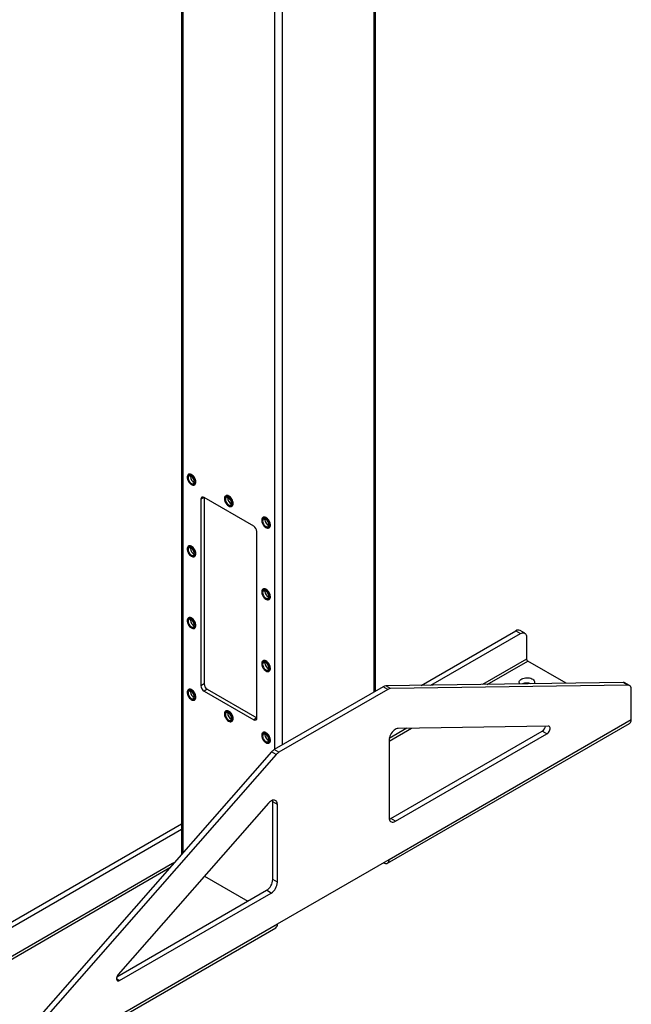
# Model space of a CAD drawing. Units: inches. Extents: x 3 to 813, y 3 to 526.
# Drawn here: x 689 to 731, y 297 to 364 of the extents above; entities that cross this region are included whole.
import ezdxf

# ---------------------------------------------------------------- set-up
doc = ezdxf.new("R2010")
doc.units = ezdxf.units.IN
doc.header["$LTSCALE"] = 24
doc.header["$MEASUREMENT"] = 0

msp = doc.modelspace()

# ---------------------------------------------------------------- linework, layer by layer
at = {"color": 7, "linetype": 'Continuous', "lineweight": 25}
for p, q in [((700.2326301, 411.1900009), (700.2326301, 307.0464849)), ((713.4984201, 318.2118156), (713.4984201, 411.1900009)), ((700.7203448, 333.0171934), (700.7054956, 333.0086211)), ((700.8409753, 332.8571853), (700.8467989, 332.9108274)), ((701.1164622, 332.296729), (701.1313114, 332.3053012)), ((701.7743563, 331.4364759), (701.5622242, 331.3140147)), ((701.5622242, 331.3140147), (701.5622242, 318.575978)), ((705.1684688, 329.4771363), (701.7743563, 331.4365157)), ((701.7743563, 331.4364759), (701.7743563, 318.6984393)), ((703.2659293, 331.5476588), (703.25108, 331.5390865)), ((703.3865597, 331.3876507), (703.3923833, 331.4412928)), ((703.6620466, 330.8271944), (703.6768959, 330.8357666)), ((705.8115137, 330.0781242), (705.7966644, 330.0695519)), ((705.9321442, 329.9181161), (705.9379678, 329.9717582)), ((705.3806009, 316.3716761), (705.3806009, 329.1097128)), ((706.207631, 329.3576598), (706.2224803, 329.366232)), ((700.7203448, 328.1179485), (700.7054956, 328.1093763)), ((700.8409753, 327.9579404), (700.8467989, 328.0115825)), ((701.1164622, 327.3974841), (701.1313114, 327.4060564)), ((705.8115137, 325.1788793), (705.7966644, 325.1703071)), ((705.9321442, 325.0188712), (705.9379678, 325.0725133)), ((706.207631, 324.4584149), (706.2224803, 324.4669872)), ((700.7203448, 323.2187037), (700.7054956, 323.2101314)), ((700.8409753, 323.0586955), (700.8467989, 323.1123377)), ((701.1164622, 322.4982392), (701.1313114, 322.5068115)), ((716.6139282, 318.5980345), (723.0681699, 322.3239889)), ((723.0681699, 322.3239889), (723.3863679, 322.140297)), ((723.6863436, 322.1700019), (723.3681455, 322.3536937)), ((717.2669654, 318.6076412), (723.3863679, 322.140297)), ((723.810632, 321.895295), (723.810632, 320.3912268)), ((705.8115137, 320.2796345), (705.7966644, 320.2710622)), ((705.9321442, 320.1196263), (705.9379678, 320.1732685)), ((726.5118828, 318.7436415), (723.8869995, 320.2589544)), ((706.207631, 319.55917), (706.2224803, 319.5677423)), ((700.7203448, 318.3194588), (700.7054956, 318.3108865)), ((700.8409753, 318.1594507), (700.8467989, 318.2130928)), ((701.7743563, 318.6984393), (701.5622242, 318.575978)), ((701.9864883, 318.3310158), (701.7743563, 318.2085546)), ((701.7743563, 318.2085546), (705.1684688, 316.2491751)), ((701.9864883, 318.3310158), (705.3806009, 316.3716363)), ((714.0056209, 318.5046164), (706.5645661, 314.2089869)), ((714.3238189, 318.3209246), (706.8827642, 314.0252951)), ((714.3238189, 318.3209246), (714.0056209, 318.5046164)), ((730.4113194, 318.8010054), (714.1914356, 318.5623976)), ((714.5096336, 318.3787058), (714.1914356, 318.5623976)), ((730.7295175, 318.6173136), (714.5096336, 318.3787058)), ((730.7295175, 318.6173136), (730.4113194, 318.8010054)), ((730.8436784, 318.5892372), (730.5254803, 318.772929)), ((730.9679668, 316.2593853), (730.9679668, 318.3145303)), ((701.1164622, 317.5989943), (701.1313114, 317.6075666)), ((703.2659293, 316.8499242), (703.25108, 316.8413519)), ((703.3865597, 316.6899161), (703.3923833, 316.7435582)), ((703.6620466, 316.1294597), (703.6768959, 316.138032)), ((705.3806009, 316.3716363), (705.1684688, 316.2491751)), ((714.4216682, 306.7074104), (730.9679668, 316.2593853)), ((714.3060799, 306.451933), (730.8523786, 316.0039079)), ((714.5277342, 309.4974607), (724.8864511, 315.4774207)), ((725.2975565, 315.812544), (715.0317469, 315.6615255)), ((725.2046492, 315.2937289), (724.8864511, 315.4774207)), ((705.8115137, 315.3803896), (705.7966644, 315.3718173)), ((705.9321442, 315.2203815), (705.9379678, 315.2740236)), ((714.4216682, 314.8688974), (714.4216682, 309.558771)), ((714.8459322, 309.3137689), (725.2046492, 315.2937289)), ((706.207631, 314.6599251), (706.2224803, 314.6684974)), ((706.8827642, 314.0252951), (706.5645661, 314.2089869)), ((706.3787514, 314.052231), (690.1588676, 295.5637596)), ((706.6969495, 313.8685392), (690.4770656, 295.3800678)), ((706.6969495, 313.8685392), (706.3787514, 314.052231)), ((706.1748362, 310.5485397), (695.9090266, 298.8469068)), ((706.7849149, 310.4602936), (706.4667169, 310.6439854)), ((706.4667169, 305.333859), (706.4667169, 310.6439854)), ((706.7849149, 305.1501672), (706.7849149, 310.4602936)), ((714.8459322, 309.3137689), (714.5277342, 309.4974607)), ((683.1873474, 299.3012801), (700.2326301, 309.1413123)), ((683.5055455, 299.1175883), (700.2326301, 308.7739287)), ((706.7849149, 302.2988066), (714.4216682, 306.7074104)), ((699.6275801, 306.4306481), (683.0812814, 296.8786732)), ((699.7588302, 306.5064172), (699.6275801, 306.4306481)), ((714.0270385, 306.4795956), (714.0271026, 306.4795585)), ((701.8095369, 305.5726897), (704.7693158, 303.8640457)), ((706.7849149, 305.1501672), (706.4667169, 305.333859)), ((695.8181924, 298.6966721), (706.0424528, 304.5990121)), ((696.0019339, 298.4353602), (706.3606509, 304.4153202)), ((706.3606509, 304.4153202), (706.0424528, 304.5990121)), ((690.123028, 292.4913543), (706.6693267, 302.0433292)), ((690.2386163, 292.7468317), (706.7849149, 302.2988066))]:
    msp.add_line(p, q, dxfattribs=at)
at = {"color": 8, "linetype": 'Continuous', "lineweight": 25}
for p, q in [((700.342465, 307.1716819), (700.342465, 411.1265945)), ((713.3885852, 318.1484092), (713.3885852, 411.1265945)), ((706.6003601, 314.2296503), (706.6003601, 407.5139886)), ((707.1306901, 314.5358034), (707.1306901, 407.5139886)), ((723.810632, 320.3912268), (720.8113568, 318.6597821)), ((721.1248401, 318.6643937), (723.8869995, 320.2589544)), ((714.4216682, 314.7947349), (715.9464657, 315.6749817)), ((715.6329824, 315.6703701), (714.4310011, 314.9764811)), ((683.1576489, 296.7464007), (699.4453469, 306.1490886)), ((714.0271026, 306.4795585), (714.0271026, 306.4796326)), ((696.0019339, 298.4353602), (695.7898019, 298.5578215))]:
    msp.add_line(p, q, dxfattribs=at)
at = {"color": 7, "linetype": 'Continuous', "lineweight": 25, "flags": 128}
for points in [[(701.2015998, 332.4849032), (701.1956508, 332.5558929), (701.1780472, 332.6308449), (701.1495099, 332.7066907), (701.1112071, 332.780325), (701.0647069, 332.8487333), (701.0119131, 332.909115), (700.954987, 332.958998), (700.8962592, 332.9963401), (700.838134, 333.0196125), (700.7829912, 333.0278624), (700.7330881, 333.0207522), (700.6904679, 332.9985728), (700.6568755, 332.9622323), (700.6336861, 332.9132185), (700.6218491, 332.853538), (700.6218491, 332.7856342), (700.6336861, 332.712287), (700.6568755, 332.6364993), (700.6904679, 332.5613738), (700.7330881, 332.4899862), (700.7829912, 332.4252591), (700.838134, 332.3698425), (700.8962592, 332.326005), (700.954987, 332.2955415), (701.0119131, 332.279699), (701.0647069, 332.2791262), (701.1112071, 332.2938466), (701.1495099, 332.3232574), (701.1780472, 332.3661546), (701.1956508, 332.420782), (701.2015998, 332.4849032)], [(701.1570521, 332.4934755), (701.1509518, 332.5617684), (701.1329364, 332.6339112), (701.1038482, 332.7065306), (701.0650472, 332.7762309), (701.0183479, 332.839753), (700.9659338, 332.8941267), (700.9102557, 332.9368096), (700.8539171, 332.9658059), (700.7995523, 332.9797597), (700.7497034, 332.9780185), (700.7067012, 332.9606638), (700.6725564, 332.9285071), (700.6488657, 332.8830519), (700.6367368, 332.8264237), (700.6367368, 332.7612704), (700.6488657, 332.6906385), (700.6725564, 332.6178306), (700.7067012, 332.5462512), (700.7497034, 332.4792472), (700.7995523, 332.4199517), (700.8539171, 332.3711372), (700.9102557, 332.3350863), (700.9659338, 332.3134846), (701.0183479, 332.3073423), (701.0650472, 332.3169466), (701.1038482, 332.3418483), (701.1329364, 332.380883), (701.1509518, 332.4322257), (701.1570521, 332.4934755)], [(701.216449, 332.4934755), (701.2105, 332.5644652), (701.1928965, 332.6394172), (701.1643591, 332.7152629), (701.1260563, 332.7888973), (701.0795561, 332.8573056), (701.0267623, 332.9176873), (700.9698362, 332.9675703), (700.9111084, 333.0049124), (700.8529833, 333.0281848), (700.7978404, 333.0364347), (700.7479374, 333.0293245), (700.7203448, 333.0171934)], [(701.1082617, 332.5216415), (701.1020975, 332.5838233), (701.0839632, 332.6495084), (701.0549128, 332.7148792), (701.0166344, 332.7761368), (700.9713527, 332.8297211), (700.9216993, 332.8725179), (700.87056, 332.90204), (700.8209066, 332.9165718), (700.7756249, 332.9152686), (700.7373466, 332.8982063), (700.7082961, 332.8663764), (700.6901618, 332.8216288), (700.6839976, 332.766564), (700.6901618, 332.7043822), (700.7082961, 332.6386972), (700.7373466, 332.5733263), (700.7756249, 332.5120687), (700.8209066, 332.4584844), (700.87056, 332.4156876), (700.9216993, 332.3861655), (700.9713527, 332.3716337), (701.0166344, 332.3729369), (701.0549128, 332.3899992), (701.0839632, 332.4218291), (701.1020975, 332.4665767), (701.1082617, 332.5216415)], [(703.7471842, 331.0153686), (703.7412352, 331.0863583), (703.7236316, 331.1613103), (703.6950943, 331.2371561), (703.6567915, 331.3107904), (703.6102913, 331.3791987), (703.5574975, 331.4395804), (703.5005714, 331.4894634), (703.4418436, 331.5268055), (703.3837185, 331.5500779), (703.3285756, 331.5583278), (703.2786725, 331.5512176), (703.2360524, 331.5290382), (703.2024599, 331.4926977), (703.1792705, 331.4436839), (703.1674335, 331.3840034), (703.1674335, 331.3160996), (703.1792705, 331.2427524), (703.2024599, 331.1669647), (703.2360524, 331.0918392), (703.2786725, 331.0204516), (703.3285756, 330.9557245), (703.3837185, 330.9003079), (703.4418436, 330.8564704), (703.5005714, 330.8260069), (703.5574975, 330.8101644), (703.6102913, 330.8095916), (703.6567915, 330.824312), (703.6950943, 330.8537228), (703.7236316, 330.89662), (703.7412352, 330.9512474), (703.7471842, 331.0153686)], [(703.7026365, 331.0239409), (703.6965363, 331.0922338), (703.6785208, 331.1643766), (703.6494326, 331.236996), (703.6106317, 331.3066963), (703.5639323, 331.3702184), (703.5115182, 331.4245921), (703.4558401, 331.467275), (703.3995015, 331.4962713), (703.3451367, 331.5102251), (703.2952878, 331.5084839), (703.2522856, 331.4911292), (703.2181408, 331.4589725), (703.1944501, 331.4135173), (703.1823212, 331.3568891), (703.1823212, 331.2917358), (703.1944501, 331.2211039), (703.2181408, 331.148296), (703.2522856, 331.0767166), (703.2952878, 331.0097126), (703.3451367, 330.9504171), (703.3995015, 330.9016026), (703.4558401, 330.8655517), (703.5115182, 330.84395), (703.5639323, 330.8378077), (703.6106317, 330.847412), (703.6494326, 330.8723137), (703.6785208, 330.9113484), (703.6965363, 330.9626911), (703.7026365, 331.0239409)], [(703.6538461, 331.0521069), (703.6476819, 331.1142887), (703.6295477, 331.1799738), (703.6004972, 331.2453446), (703.5622188, 331.3066022), (703.5169371, 331.3601865), (703.4672838, 331.4029833), (703.4161444, 331.4325054), (703.366491, 331.4470372), (703.3212093, 331.445734), (703.282931, 331.4286717), (703.2538805, 331.3968418), (703.2357462, 331.3520942), (703.229582, 331.2970294), (703.2357462, 331.2348476), (703.2538805, 331.1691626), (703.282931, 331.1037917), (703.3212093, 331.0425341), (703.366491, 330.9889498), (703.4161444, 330.946153), (703.4672838, 330.9166309), (703.5169371, 330.9020991), (703.5622188, 330.9034023), (703.6004972, 330.9204646), (703.6295477, 330.9522945), (703.6476819, 330.9970421), (703.6538461, 331.0521069)], [(703.7620334, 331.0239409), (703.7560844, 331.0949306), (703.7384809, 331.1698826), (703.7099436, 331.2457283), (703.6716407, 331.3193627), (703.6251405, 331.387771), (703.5723467, 331.4481527), (703.5154206, 331.4980357), (703.4566928, 331.5353778), (703.3985677, 331.5586502), (703.3434248, 331.5669001), (703.2935218, 331.5597899), (703.2659293, 331.5476588)], [(706.2927686, 329.545834), (706.2868196, 329.6168237), (706.2692161, 329.6917757), (706.2406787, 329.7676215), (706.2023759, 329.8412558), (706.1558757, 329.9096641), (706.1030819, 329.9700458), (706.0461558, 330.0199288), (705.987428, 330.0572709), (705.9293029, 330.0805433), (705.87416, 330.0887932), (705.8242569, 330.081683), (705.7816368, 330.0595036), (705.7480443, 330.0231631), (705.7248549, 329.9741493), (705.7130179, 329.9144688), (705.7130179, 329.846565), (705.7248549, 329.7732178), (705.7480443, 329.6974301), (705.7816368, 329.6223046), (705.8242569, 329.550917), (705.87416, 329.4861899), (705.9293029, 329.4307733), (705.987428, 329.3869358), (706.0461558, 329.3564723), (706.1030819, 329.3406298), (706.1558757, 329.340057), (706.2023759, 329.3547774), (706.2406787, 329.3841882), (706.2692161, 329.4270854), (706.2868196, 329.4817128), (706.2927686, 329.545834)], [(706.2482209, 329.5544063), (706.2421207, 329.6226992), (706.2241052, 329.694842), (706.195017, 329.7674614), (706.1562161, 329.8371617), (706.1095167, 329.9006838), (706.0571026, 329.9550575), (706.0014245, 329.9977404), (705.9450859, 330.0267367), (705.8907211, 330.0406905), (705.8408722, 330.0389493), (705.79787, 330.0215946), (705.7637252, 329.9894379), (705.7400345, 329.9439827), (705.7279056, 329.8873545), (705.7279056, 329.8222012), (705.7400345, 329.7515693), (705.7637252, 329.6787614), (705.79787, 329.607182), (705.8408722, 329.540178), (705.8907211, 329.4808825), (705.9450859, 329.432068), (706.0014245, 329.3960171), (706.0571026, 329.3744154), (706.1095167, 329.3682731), (706.1562161, 329.3778774), (706.195017, 329.4027791), (706.2241052, 329.4418138), (706.2421207, 329.4931565), (706.2482209, 329.5544063)], [(706.1994305, 329.5825723), (706.1932663, 329.6447541), (706.1751321, 329.7104392), (706.1460816, 329.77581), (706.1078032, 329.8370676), (706.0625215, 329.8906519), (706.0128682, 329.9334487), (705.9617288, 329.9629708), (705.9120754, 329.9775026), (705.8667938, 329.9761994), (705.8285154, 329.9591371), (705.7994649, 329.9273072), (705.7813306, 329.8825596), (705.7751664, 329.8274948), (705.7813306, 329.765313), (705.7994649, 329.6996279), (705.8285154, 329.6342571), (705.8667938, 329.5729995), (705.9120754, 329.5194152), (705.9617288, 329.4766184), (706.0128682, 329.4470963), (706.0625215, 329.4325645), (706.1078032, 329.4338677), (706.1460816, 329.45093), (706.1751321, 329.4827599), (706.1932663, 329.5275075), (706.1994305, 329.5825723)], [(706.3076179, 329.5544063), (706.3016688, 329.625396), (706.2840653, 329.700348), (706.255528, 329.7761937), (706.2172251, 329.8498281), (706.170725, 329.9182364), (706.1179311, 329.9786181), (706.061005, 330.0285011), (706.0022773, 330.0658432), (705.9441521, 330.0891156), (705.8890092, 330.0973655), (705.8391062, 330.0902553), (705.8115137, 330.0781242)], [(701.2015998, 327.5856583), (701.1956508, 327.656648), (701.1780472, 327.7316001), (701.1495099, 327.8074458), (701.1112071, 327.8810801), (701.0647069, 327.9494884), (701.0119131, 328.0098701), (700.954987, 328.0597531), (700.8962592, 328.0970952), (700.838134, 328.1203676), (700.7829912, 328.1286176), (700.7330881, 328.1215073), (700.6904679, 328.0993279), (700.6568755, 328.0629874), (700.6336861, 328.0139736), (700.6218491, 327.9542932), (700.6218491, 327.8863893), (700.6336861, 327.8130422), (700.6568755, 327.7372544), (700.6904679, 327.662129), (700.7330881, 327.5907414), (700.7829912, 327.5260143), (700.838134, 327.4705976), (700.8962592, 327.4267601), (700.954987, 327.3962966), (701.0119131, 327.3804541), (701.0647069, 327.3798813), (701.1112071, 327.3946017), (701.1495099, 327.4240125), (701.1780472, 327.4669098), (701.1956508, 327.5215372), (701.2015998, 327.5856583)], [(701.1570521, 327.5942306), (701.1509518, 327.6625235), (701.1329364, 327.7346663), (701.1038482, 327.8072857), (701.0650472, 327.876986), (701.0183479, 327.9405081), (700.9659338, 327.9948819), (700.9102557, 328.0375648), (700.8539171, 328.066561), (700.7995523, 328.0805148), (700.7497034, 328.0787736), (700.7067012, 328.0614189), (700.6725564, 328.0292622), (700.6488657, 327.983807), (700.6367368, 327.9271788), (700.6367368, 327.8620256), (700.6488657, 327.7913936), (700.6725564, 327.7185858), (700.7067012, 327.6470063), (700.7497034, 327.5800023), (700.7995523, 327.5207068), (700.8539171, 327.4718923), (700.9102557, 327.4358414), (700.9659338, 327.4142398), (701.0183479, 327.4080975), (701.0650472, 327.4177017), (701.1038482, 327.4426034), (701.1329364, 327.4816382), (701.1509518, 327.5329808), (701.1570521, 327.5942306)], [(701.1082617, 327.6223967), (701.1020975, 327.6845785), (701.0839632, 327.7502635), (701.0549128, 327.8156344), (701.0166344, 327.876892), (700.9713527, 327.9304762), (700.9216993, 327.973273), (700.87056, 328.0027952), (700.8209066, 328.0173269), (700.7756249, 328.0160238), (700.7373466, 327.9989614), (700.7082961, 327.9671315), (700.6901618, 327.9223839), (700.6839976, 327.8673191), (700.6901618, 327.8051373), (700.7082961, 327.7394523), (700.7373466, 327.6740814), (700.7756249, 327.6128238), (700.8209066, 327.5592396), (700.87056, 327.5164428), (700.9216993, 327.4869206), (700.9713527, 327.4723889), (701.0166344, 327.473692), (701.0549128, 327.4907543), (701.0839632, 327.5225842), (701.1020975, 327.5673319), (701.1082617, 327.6223967)], [(701.216449, 327.5942306), (701.2105, 327.6652203), (701.1928965, 327.7401723), (701.1643591, 327.8160181), (701.1260563, 327.8896524), (701.0795561, 327.9580607), (701.0267623, 328.0184424), (700.9698362, 328.0683254), (700.9111084, 328.1056675), (700.8529833, 328.1289399), (700.7978404, 328.1371899), (700.7479374, 328.1300796), (700.7203448, 328.1179485)], [(706.2927686, 324.6465891), (706.2868196, 324.7175788), (706.2692161, 324.7925308), (706.2406787, 324.8683766), (706.2023759, 324.9420109), (706.1558757, 325.0104192), (706.1030819, 325.0708009), (706.0461558, 325.1206839), (705.987428, 325.158026), (705.9293029, 325.1812984), (705.87416, 325.1895484), (705.8242569, 325.1824381), (705.7816368, 325.1602587), (705.7480443, 325.1239182), (705.7248549, 325.0749044), (705.7130179, 325.015224), (705.7130179, 324.9473201), (705.7248549, 324.8739729), (705.7480443, 324.7981852), (705.7816368, 324.7230598), (705.8242569, 324.6516722), (705.87416, 324.5869451), (705.9293029, 324.5315284), (705.987428, 324.4876909), (706.0461558, 324.4572274), (706.1030819, 324.4413849), (706.1558757, 324.4408121), (706.2023759, 324.4555325), (706.2406787, 324.4849433), (706.2692161, 324.5278406), (706.2868196, 324.582468), (706.2927686, 324.6465891)], [(706.2482209, 324.6551614), (706.2421207, 324.7234543), (706.2241052, 324.7955971), (706.195017, 324.8682165), (706.1562161, 324.9379168), (706.1095167, 325.0014389), (706.0571026, 325.0558127), (706.0014245, 325.0984956), (705.9450859, 325.1274918), (705.8907211, 325.1414456), (705.8408722, 325.1397044), (705.79787, 325.1223497), (705.7637252, 325.090193), (705.7400345, 325.0447378), (705.7279056, 324.9881096), (705.7279056, 324.9229564), (705.7400345, 324.8523244), (705.7637252, 324.7795166), (705.79787, 324.7079371), (705.8408722, 324.6409331), (705.8907211, 324.5816376), (705.9450859, 324.5328231), (706.0014245, 324.4967722), (706.0571026, 324.4751706), (706.1095167, 324.4690283), (706.1562161, 324.4786325), (706.195017, 324.5035342), (706.2241052, 324.542569), (706.2421207, 324.5939116), (706.2482209, 324.6551614)], [(706.1994305, 324.6833275), (706.1932663, 324.7455093), (706.1751321, 324.8111943), (706.1460816, 324.8765652), (706.1078032, 324.9378228), (706.0625215, 324.991407), (706.0128682, 325.0342038), (705.9617288, 325.0637259), (705.9120754, 325.0782577), (705.8667938, 325.0769546), (705.8285154, 325.0598922), (705.7994649, 325.0280623), (705.7813306, 324.9833147), (705.7751664, 324.9282499), (705.7813306, 324.8660681), (705.7994649, 324.8003831), (705.8285154, 324.7350122), (705.8667938, 324.6737546), (705.9120754, 324.6201704), (705.9617288, 324.5773736), (706.0128682, 324.5478514), (706.0625215, 324.5333197), (706.1078032, 324.5346228), (706.1460816, 324.5516851), (706.1751321, 324.583515), (706.1932663, 324.6282627), (706.1994305, 324.6833275)], [(706.3076179, 324.6551614), (706.3016688, 324.7261511), (706.2840653, 324.8011031), (706.255528, 324.8769489), (706.2172251, 324.9505832), (706.170725, 325.0189915), (706.1179311, 325.0793732), (706.061005, 325.1292562), (706.0022773, 325.1665983), (705.9441521, 325.1898707), (705.8890092, 325.1981207), (705.8391062, 325.1910104), (705.8115137, 325.1788793)], [(701.2015998, 322.6864134), (701.1956508, 322.7574032), (701.1780472, 322.8323552), (701.1495099, 322.9082009), (701.1112071, 322.9818352), (701.0647069, 323.0502436), (701.0119131, 323.1106252), (700.954987, 323.1605082), (700.8962592, 323.1978503), (700.838134, 323.2211228), (700.7829912, 323.2293727), (700.7330881, 323.2222624), (700.6904679, 323.2000831), (700.6568755, 323.1637426), (700.6336861, 323.1147288), (700.6218491, 323.0550483), (700.6218491, 322.9871445), (700.6336861, 322.9137973), (700.6568755, 322.8380096), (700.6904679, 322.7628841), (700.7330881, 322.6914965), (700.7829912, 322.6267694), (700.838134, 322.5713527), (700.8962592, 322.5275153), (700.954987, 322.4970517), (701.0119131, 322.4812093), (701.0647069, 322.4806365), (701.1112071, 322.4953568), (701.1495099, 322.5247677), (701.1780472, 322.5676649), (701.1956508, 322.6222923), (701.2015998, 322.6864134)], [(701.1570521, 322.6949857), (701.1509518, 322.7632787), (701.1329364, 322.8354215), (701.1038482, 322.9080408), (701.0650472, 322.9777411), (701.0183479, 323.0412632), (700.9659338, 323.095637), (700.9102557, 323.1383199), (700.8539171, 323.1673161), (700.7995523, 323.1812699), (700.7497034, 323.1795288), (700.7067012, 323.1621741), (700.6725564, 323.1300173), (700.6488657, 323.0845621), (700.6367368, 323.027934), (700.6367368, 322.9627807), (700.6488657, 322.8921488), (700.6725564, 322.8193409), (700.7067012, 322.7477615), (700.7497034, 322.6807575), (700.7995523, 322.6214619), (700.8539171, 322.5726475), (700.9102557, 322.5365965), (700.9659338, 322.5149949), (701.0183479, 322.5088526), (701.0650472, 322.5184568), (701.1038482, 322.5433585), (701.1329364, 322.5823933), (701.1509518, 322.6337359), (701.1570521, 322.6949857)], [(701.1082617, 322.7231518), (701.1020975, 322.7853336), (701.0839632, 322.8510186), (701.0549128, 322.9163895), (701.0166344, 322.9776471), (700.9713527, 323.0312313), (700.9216993, 323.0740281), (700.87056, 323.1035503), (700.8209066, 323.118082), (700.7756249, 323.1167789), (700.7373466, 323.0997166), (700.7082961, 323.0678867), (700.6901618, 323.023139), (700.6839976, 322.9680742), (700.6901618, 322.9058924), (700.7082961, 322.8402074), (700.7373466, 322.7748365), (700.7756249, 322.7135789), (700.8209066, 322.6599947), (700.87056, 322.6171979), (700.9216993, 322.5876758), (700.9713527, 322.573144), (701.0166344, 322.5744471), (701.0549128, 322.5915095), (701.0839632, 322.6233394), (701.1020975, 322.668087), (701.1082617, 322.7231518)], [(701.216449, 322.6949857), (701.2105, 322.7659755), (701.1928965, 322.8409275), (701.1643591, 322.9167732), (701.1260563, 322.9904075), (701.0795561, 323.0588159), (701.0267623, 323.1191975), (700.9698362, 323.1690805), (700.9111084, 323.2064226), (700.8529833, 323.229695), (700.7978404, 323.237945), (700.7479374, 323.2308347), (700.7203448, 323.2187037)], [(723.3863679, 322.140297), (723.4600406, 322.1753843), (723.5314748, 322.1945194), (723.5985, 322.1971208), (723.6590796, 322.1831096), (723.7113731, 322.1529114), (723.7537914, 322.1074438), (723.7850458, 322.0480884), (723.8041865, 321.9766486), (723.810632, 321.895295)], [(706.2927686, 319.7473442), (706.2868196, 319.818334), (706.2692161, 319.893286), (706.2406787, 319.9691317), (706.2023759, 320.042766), (706.1558757, 320.1111744), (706.1030819, 320.171556), (706.0461558, 320.221439), (705.987428, 320.2587811), (705.9293029, 320.2820536), (705.87416, 320.2903035), (705.8242569, 320.2831932), (705.7816368, 320.2610138), (705.7480443, 320.2246734), (705.7248549, 320.1756596), (705.7130179, 320.1159791), (705.7130179, 320.0480753), (705.7248549, 319.9747281), (705.7480443, 319.8989404), (705.7816368, 319.8238149), (705.8242569, 319.7524273), (705.87416, 319.6877002), (705.9293029, 319.6322835), (705.987428, 319.5884461), (706.0461558, 319.5579825), (706.1030819, 319.5421401), (706.1558757, 319.5415673), (706.2023759, 319.5562876), (706.2406787, 319.5856985), (706.2692161, 319.6285957), (706.2868196, 319.6832231), (706.2927686, 319.7473442)], [(706.2482209, 319.7559165), (706.2421207, 319.8242095), (706.2241052, 319.8963523), (706.195017, 319.9689716), (706.1562161, 320.0386719), (706.1095167, 320.102194), (706.0571026, 320.1565678), (706.0014245, 320.1992507), (705.9450859, 320.2282469), (705.8907211, 320.2422007), (705.8408722, 320.2404595), (705.79787, 320.2231048), (705.7637252, 320.1909481), (705.7400345, 320.1454929), (705.7279056, 320.0888648), (705.7279056, 320.0237115), (705.7400345, 319.9530796), (705.7637252, 319.8802717), (705.79787, 319.8086923), (705.8408722, 319.7416883), (705.8907211, 319.6823927), (705.9450859, 319.6335783), (706.0014245, 319.5975273), (706.0571026, 319.5759257), (706.1095167, 319.5697834), (706.1562161, 319.5793876), (706.195017, 319.6042893), (706.2241052, 319.6433241), (706.2421207, 319.6946667), (706.2482209, 319.7559165)], [(706.1994305, 319.7840826), (706.1932663, 319.8462644), (706.1751321, 319.9119494), (706.1460816, 319.9773203), (706.1078032, 320.0385779), (706.0625215, 320.0921621), (706.0128682, 320.1349589), (705.9617288, 320.1644811), (705.9120754, 320.1790128), (705.8667938, 320.1777097), (705.8285154, 320.1606474), (705.7994649, 320.1288175), (705.7813306, 320.0840698), (705.7751664, 320.029005), (705.7813306, 319.9668232), (705.7994649, 319.9011382), (705.8285154, 319.8357673), (705.8667938, 319.7745097), (705.9120754, 319.7209255), (705.9617288, 319.6781287), (706.0128682, 319.6486066), (706.0625215, 319.6340748), (706.1078032, 319.6353779), (706.1460816, 319.6524403), (706.1751321, 319.6842702), (706.1932663, 319.7290178), (706.1994305, 319.7840826)], [(706.3076179, 319.7559165), (706.3016688, 319.8269063), (706.2840653, 319.9018583), (706.255528, 319.977704), (706.2172251, 320.0513383), (706.170725, 320.1197467), (706.1179311, 320.1801283), (706.061005, 320.2300113), (706.0022773, 320.2673534), (705.9441521, 320.2906258), (705.8890092, 320.2988758), (705.8391062, 320.2917655), (705.8115137, 320.2796345)], [(723.3552021, 318.6972041), (723.3270009, 318.7447567), (723.312277, 318.7984228), (723.3143889, 318.8527442), (723.3332687, 318.9059749), (723.3683094, 318.9564041), (723.418385, 319.0024109), (723.4818858, 319.0425166), (723.556771, 319.0754323), (723.6406337, 319.1000999), (723.7307784, 319.1157266), (723.8243079, 319.1218102), (723.9182159, 319.1181551), (724.0094844, 319.1048789), (724.0951797, 319.0824082), (724.1725476, 319.0514652), (724.2391013, 319.0130445), (724.2927019, 318.968381), (724.3316266, 318.9189101), (724.3546242, 318.866222), (724.3609557, 318.81201), (724.3504174, 318.7580166), (724.3270784, 318.7115012)], [(701.2015998, 317.7871686), (701.1956508, 317.8581583), (701.1780472, 317.9331103), (701.1495099, 318.008956), (701.1112071, 318.0825904), (701.0647069, 318.1509987), (701.0119131, 318.2113804), (700.954987, 318.2612634), (700.8962592, 318.2986055), (700.838134, 318.3218779), (700.7829912, 318.3301278), (700.7330881, 318.3230176), (700.6904679, 318.3008382), (700.6568755, 318.2644977), (700.6336861, 318.2154839), (700.6218491, 318.1558034), (700.6218491, 318.0878996), (700.6336861, 318.0145524), (700.6568755, 317.9387647), (700.6904679, 317.8636392), (700.7330881, 317.7922516), (700.7829912, 317.7275245), (700.838134, 317.6721079), (700.8962592, 317.6282704), (700.954987, 317.5978068), (701.0119131, 317.5819644), (701.0647069, 317.5813916), (701.1112071, 317.596112), (701.1495099, 317.6255228), (701.1780472, 317.66842), (701.1956508, 317.7230474), (701.2015998, 317.7871686)], [(701.1570521, 317.7957409), (701.1509518, 317.8640338), (701.1329364, 317.9361766), (701.1038482, 318.0087959), (701.0650472, 318.0784962), (701.0183479, 318.1420184), (700.9659338, 318.1963921), (700.9102557, 318.239075), (700.8539171, 318.2680713), (700.7995523, 318.282025), (700.7497034, 318.2802839), (700.7067012, 318.2629292), (700.6725564, 318.2307724), (700.6488657, 318.1853173), (700.6367368, 318.1286891), (700.6367368, 318.0635358), (700.6488657, 317.9929039), (700.6725564, 317.920096), (700.7067012, 317.8485166), (700.7497034, 317.7815126), (700.7995523, 317.7222171), (700.8539171, 317.6734026), (700.9102557, 317.6373517), (700.9659338, 317.61575), (701.0183479, 317.6096077), (701.0650472, 317.619212), (701.1038482, 317.6441137), (701.1329364, 317.6831484), (701.1509518, 317.7344911), (701.1570521, 317.7957409)], [(701.1082617, 317.8239069), (701.1020975, 317.8860887), (701.0839632, 317.9517738), (701.0549128, 318.0171446), (701.0166344, 318.0784022), (700.9713527, 318.1319865), (700.9216993, 318.1747833), (700.87056, 318.2043054), (700.8209066, 318.2188372), (700.7756249, 318.217534), (700.7373466, 318.2004717), (700.7082961, 318.1686418), (700.6901618, 318.1238942), (700.6839976, 318.0688294), (700.6901618, 318.0066476), (700.7082961, 317.9409625), (700.7373466, 317.8755917), (700.7756249, 317.8143341), (700.8209066, 317.7607498), (700.87056, 317.717953), (700.9216993, 317.6884309), (700.9713527, 317.6738991), (701.0166344, 317.6752023), (701.0549128, 317.6922646), (701.0839632, 317.7240945), (701.1020975, 317.7688421), (701.1082617, 317.8239069)], [(701.216449, 317.7957409), (701.2105, 317.8667306), (701.1928965, 317.9416826), (701.1643591, 318.0175283), (701.1260563, 318.0911627), (701.0795561, 318.159571), (701.0267623, 318.2199527), (700.9698362, 318.2698357), (700.9111084, 318.3071778), (700.8529833, 318.3304502), (700.7978404, 318.3387001), (700.7479374, 318.3315899), (700.7203448, 318.3194588)], [(730.9679668, 318.3145303), (730.9638346, 318.3803563), (730.9515185, 318.440129), (730.9312584, 318.4926842), (730.9034489, 318.5369982), (730.8686317, 318.5722076), (730.8274852, 318.5976267), (730.7808107, 318.6127603), (730.7295175, 318.6173136)], [(703.7471842, 316.317634), (703.7412352, 316.3886237), (703.7236316, 316.4635757), (703.6950943, 316.5394214), (703.6567915, 316.6130558), (703.6102913, 316.6814641), (703.5574975, 316.7418458), (703.5005714, 316.7917288), (703.4418436, 316.8290709), (703.3837185, 316.8523433), (703.3285756, 316.8605932), (703.2786725, 316.853483), (703.2360524, 316.8313036), (703.2024599, 316.7949631), (703.1792705, 316.7459493), (703.1674335, 316.6862688), (703.1674335, 316.618365), (703.1792705, 316.5450178), (703.2024599, 316.4692301), (703.2360524, 316.3941046), (703.2786725, 316.322717), (703.3285756, 316.2579899), (703.3837185, 316.2025733), (703.4418436, 316.1587358), (703.5005714, 316.1282722), (703.5574975, 316.1124298), (703.6102913, 316.111857), (703.6567915, 316.1265774), (703.6950943, 316.1559882), (703.7236316, 316.1988854), (703.7412352, 316.2535128), (703.7471842, 316.317634)], [(703.7026365, 316.3262062), (703.6965363, 316.3944992), (703.6785208, 316.466642), (703.6494326, 316.5392613), (703.6106317, 316.6089616), (703.5639323, 316.6724838), (703.5115182, 316.7268575), (703.4558401, 316.7695404), (703.3995015, 316.7985367), (703.3451367, 316.8124904), (703.2952878, 316.8107493), (703.2522856, 316.7933946), (703.2181408, 316.7612378), (703.1944501, 316.7157827), (703.1823212, 316.6591545), (703.1823212, 316.5940012), (703.1944501, 316.5233693), (703.2181408, 316.4505614), (703.2522856, 316.378982), (703.2952878, 316.311978), (703.3451367, 316.2526825), (703.3995015, 316.203868), (703.4558401, 316.1678171), (703.5115182, 316.1462154), (703.5639323, 316.1400731), (703.6106317, 316.1496774), (703.6494326, 316.1745791), (703.6785208, 316.2136138), (703.6965363, 316.2649565), (703.7026365, 316.3262062)], [(703.7620334, 316.3262062), (703.7560844, 316.397196), (703.7384809, 316.472148), (703.7099436, 316.5479937), (703.6716407, 316.6216281), (703.6251405, 316.6900364), (703.5723467, 316.7504181), (703.5154206, 316.8003011), (703.4566928, 316.8376432), (703.3985677, 316.8609156), (703.3434248, 316.8691655), (703.2935218, 316.8620553), (703.2659293, 316.8499242)], [(703.6538461, 316.3543723), (703.6476819, 316.4165541), (703.6295477, 316.4822392), (703.6004972, 316.54761), (703.5622188, 316.6088676), (703.5169371, 316.6624519), (703.4672838, 316.7052487), (703.4161444, 316.7347708), (703.366491, 316.7493026), (703.3212093, 316.7479994), (703.282931, 316.7309371), (703.2538805, 316.6991072), (703.2357462, 316.6543596), (703.229582, 316.5992948), (703.2357462, 316.537113), (703.2538805, 316.4714279), (703.282931, 316.4060571), (703.3212093, 316.3447995), (703.366491, 316.2912152), (703.4161444, 316.2484184), (703.4672838, 316.2188963), (703.5169371, 316.2043645), (703.5622188, 316.2056677), (703.6004972, 316.22273), (703.6295477, 316.2545599), (703.6476819, 316.2993075), (703.6538461, 316.3543723)], [(715.0317469, 315.6615255), (714.9650791, 315.6528103), (714.8950293, 315.6287959), (714.823586, 315.590164), (714.7527769, 315.5380112), (714.684612, 315.4738177), (714.6210261, 315.3994058), (714.5638242, 315.3168875), (714.5146299, 315.2286052), (714.4748395, 315.1370648), (714.4455826, 315.0448645), (714.4276895, 314.9546215), (714.4216682, 314.8688974)], [(725.2046492, 315.2937289), (725.2559769, 315.3306386), (725.3042543, 315.3799125), (725.3466124, 315.4386223), (725.3805339, 315.5032791), (725.4040028, 315.5700403), (725.4156245, 315.6349385), (725.4147083, 315.6941169), (725.4013087, 315.7440586), (725.376222, 315.7817957), (725.340939, 315.8050855), (725.2975565, 315.812544)], [(706.2927686, 314.8480994), (706.2868196, 314.9190891), (706.2692161, 314.9940411), (706.2406787, 315.0698868), (706.2023759, 315.1435212), (706.1558757, 315.2119295), (706.1030819, 315.2723112), (706.0461558, 315.3221942), (705.987428, 315.3595363), (705.9293029, 315.3828087), (705.87416, 315.3910586), (705.8242569, 315.3839484), (705.7816368, 315.361769), (705.7480443, 315.3254285), (705.7248549, 315.2764147), (705.7130179, 315.2167342), (705.7130179, 315.1488304), (705.7248549, 315.0754832), (705.7480443, 314.9996955), (705.7816368, 314.92457), (705.8242569, 314.8531824), (705.87416, 314.7884553), (705.9293029, 314.7330387), (705.987428, 314.6892012), (706.0461558, 314.6587376), (706.1030819, 314.6428952), (706.1558757, 314.6423224), (706.2023759, 314.6570428), (706.2406787, 314.6864536), (706.2692161, 314.7293508), (706.2868196, 314.7839782), (706.2927686, 314.8480994)], [(706.2482209, 314.8566716), (706.2421207, 314.9249646), (706.2241052, 314.9971074), (706.195017, 315.0697267), (706.1562161, 315.139427), (706.1095167, 315.2029492), (706.0571026, 315.2573229), (706.0014245, 315.3000058), (705.9450859, 315.3290021), (705.8907211, 315.3429558), (705.8408722, 315.3412147), (705.79787, 315.32386), (705.7637252, 315.2917032), (705.7400345, 315.2462481), (705.7279056, 315.1896199), (705.7279056, 315.1244666), (705.7400345, 315.0538347), (705.7637252, 314.9810268), (705.79787, 314.9094474), (705.8408722, 314.8424434), (705.8907211, 314.7831479), (705.9450859, 314.7343334), (706.0014245, 314.6982825), (706.0571026, 314.6766808), (706.1095167, 314.6705385), (706.1562161, 314.6801428), (706.195017, 314.7050445), (706.2241052, 314.7440792), (706.2421207, 314.7954219), (706.2482209, 314.8566716)], [(706.1994305, 314.8848377), (706.1932663, 314.9470195), (706.1751321, 315.0127046), (706.1460816, 315.0780754), (706.1078032, 315.139333), (706.0625215, 315.1929173), (706.0128682, 315.2357141), (705.9617288, 315.2652362), (705.9120754, 315.279768), (705.8667938, 315.2784648), (705.8285154, 315.2614025), (705.7994649, 315.2295726), (705.7813306, 315.184825), (705.7751664, 315.1297602), (705.7813306, 315.0675784), (705.7994649, 315.0018933), (705.8285154, 314.9365225), (705.8667938, 314.8752649), (705.9120754, 314.8216806), (705.9617288, 314.7788838), (706.0128682, 314.7493617), (706.0625215, 314.7348299), (706.1078032, 314.7361331), (706.1460816, 314.7531954), (706.1751321, 314.7850253), (706.1932663, 314.8297729), (706.1994305, 314.8848377)], [(706.3076179, 314.8566716), (706.3016688, 314.9276614), (706.2840653, 315.0026134), (706.255528, 315.0784591), (706.2172251, 315.1520935), (706.170725, 315.2205018), (706.1179311, 315.2808835), (706.061005, 315.3307665), (706.0022773, 315.3681086), (705.9441521, 315.391381), (705.8890092, 315.3996309), (705.8391062, 315.3925207), (705.8115137, 315.3803896)], [(706.7849149, 310.4602936), (706.7788936, 310.5390656), (706.7610005, 310.6086497), (706.7317436, 310.6670706), (706.6919532, 310.7126701), (706.6427589, 310.7441538), (706.585557, 310.7606282), (706.5219711, 310.7616254), (706.4538062, 310.7471174), (706.3829971, 310.7175158), (706.3115538, 310.6736609), (706.241504, 310.6167975), (706.1748362, 310.5485397)], [(706.4667169, 310.6439854), (706.4606955, 310.7227575), (706.4558766, 310.7477682)], [(714.4216682, 309.558771), (714.4281137, 309.4774174), (714.4472544, 309.4059775), (714.4785088, 309.3466221), (714.5209271, 309.3011545), (714.5732206, 309.2709564), (714.6338002, 309.2569451), (714.7008254, 309.2595466), (714.7722596, 309.2786816), (714.8459322, 309.3137689)], [(714.4325084, 309.4549881), (714.4540615, 309.4623734), (714.5277342, 309.4974607)], [(714.0271026, 306.4795585), (714.0956182, 306.4469274), (714.162052, 306.4291318), (714.2243854, 306.4267124), (714.2807245, 306.4397429), (714.3293574, 306.4678272), (714.3688064, 306.510112), (714.397873, 306.5653126), (714.4156738, 306.6317516), (714.4216682, 306.7074104)], [(695.9090266, 298.8469068), (695.8656441, 298.78936), (695.8303611, 298.7253333), (695.8052744, 298.6586316), (695.7918748, 298.593219), (695.7909586, 298.5329829), (695.8025803, 298.4815028), (695.8260492, 298.4418383), (695.8599707, 298.4163464), (695.9023288, 298.4065422), (695.9506062, 298.4130082), (696.0019339, 298.4353602)]]:
    msp.add_lwpolyline(points, dxfattribs=at)
at = {"color": 7, "linetype": 'Continuous', "lineweight": 25}
for centre, radius, start, end in [((701.2753223, 332.8665673), 0.4344483, 181.23741726, 246.550555954), ((701.0118478, 332.4726984), 0.2056535, 305.513716307, 5.798464086), ((701.6915466, 331.3349929), 0.1310128, 50.796714764, 189.21403699), ((703.8209068, 331.3970327), 0.4344483, 181.23741725, 246.55055603), ((703.5574322, 331.0031638), 0.2056535, 305.513716307, 5.798464086), ((706.3664912, 329.9274981), 0.4344483, 181.237417255, 246.550555989), ((704.920036, 329.0887545), 0.4610414, 2.605478486, 57.39452166), ((706.1030166, 329.5336292), 0.2056535, 305.513716307, 5.798464086), ((701.2753223, 327.9673225), 0.4344483, 181.237417253, 246.550556008), ((701.0118478, 327.5734535), 0.2056535, 305.513716307, 5.798464086), ((706.3664912, 325.0282533), 0.4344483, 181.237417256, 246.550555987), ((706.1030166, 324.6343843), 0.2056535, 305.513716307, 5.798464086), ((701.2753223, 323.0680776), 0.4344483, 181.237417254, 246.550555998), ((701.0118478, 322.6742086), 0.2056535, 305.513716307, 5.798464086), ((723.2429995, 322.087975), 0.293714, 64.780890101, 126.529568328), ((723.9764353, 320.3987718), 0.1659749, 182.605478486, 237.39452166), ((706.3664912, 320.1290084), 0.4344483, 181.237417256, 246.550555986), ((706.1030166, 319.7351394), 0.2056535, 305.513716307, 5.798464086), ((701.2753223, 318.1688327), 0.4344483, 181.237417256, 246.550555988), ((702.0227891, 318.5969363), 0.4610414, 182.605478486, 237.39452166), ((702.2349211, 318.7193975), 0.4610414, 182.605478486, 237.39452166), ((714.2107949, 318.1724763), 0.3904016, 92.842355364, 121.705001451), ((714.5289929, 317.9887845), 0.3904016, 92.842355364, 121.705001451), ((723.8366326, 317.9086785), 0.8465426, 70.849143239, 110.836471189), ((730.4185516, 318.5842797), 0.2168464, 60.454903112, 91.911250568), ((701.0118478, 317.7749638), 0.2056535, 305.513716307, 5.798464086), ((703.8209068, 316.6992981), 0.4344483, 181.237417256, 246.550555986), ((703.5574322, 316.3054292), 0.2056535, 305.513716307, 5.798464086), ((705.2512786, 316.350698), 0.1310128, 230.796714764, 9.21403699), ((730.6965437, 316.228301), 0.2731973, 304.778924431, 6.533255962), ((724.6371799, 315.8675766), 0.4629878, 302.574577401, 352.804714168), ((706.3664912, 315.2297635), 0.4344483, 181.237417256, 246.550555986), ((706.1030166, 314.8358946), 0.2056535, 305.513716307, 5.798464086), ((706.9518319, 313.5614231), 0.7545288, 120.880901311, 139.421993881), ((707.27003, 313.3777313), 0.7545288, 120.880901311, 139.421993881), ((699.7772582, 306.4350557), 0.1497429, 181.686700569, 204.736113994), ((705.5494803, 305.3735278), 0.918094, 302.476397892, 357.523601962), ((705.8676783, 305.189836), 0.918094, 302.476397892, 357.523601962), ((706.5059274, 302.2711448), 0.2803556, 305.649756529, 5.662423864)]:
    msp.add_arc(centre, radius, start, end, dxfattribs=at)

doc.saveas('drawing.dxf')
